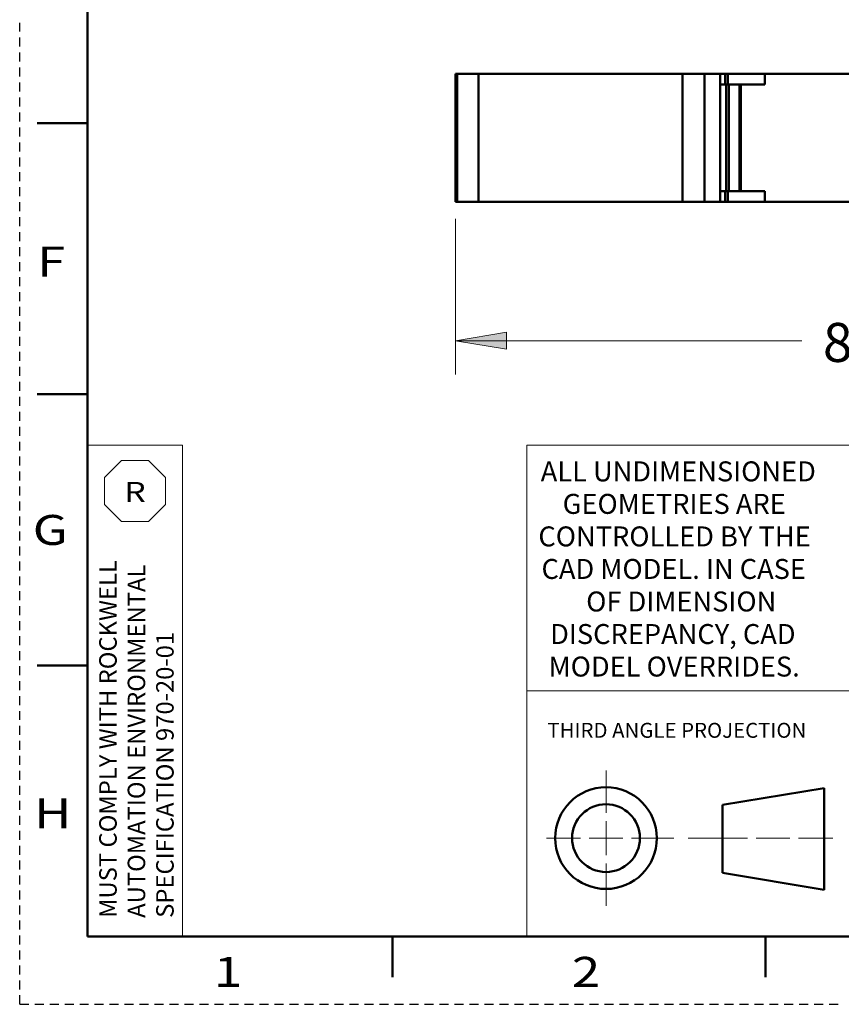
# Model space of a CAD drawing. Units: inches. Extents: x 0 to 279, y 0 to 216.
# Drawn here: x 0 to 77, y 0 to 92 of the extents above; entities that cross this region are included whole.
import ezdxf

# ---------------------------------------------------------------- set-up
doc = ezdxf.new("R2010")
doc.units = ezdxf.units.IN
doc.header["$MEASUREMENT"] = 0
doc.layers.add('Layer 1', color=7, linetype='Continuous')

msp = doc.modelspace()

# ---------------------------------------------------------------- hatches: boundary and pattern name
at = {"layer": 'Layer 1', "true_color": 0xffffff}
h = msp.add_hatch(color=7, dxfattribs=at)
h.dxf.hatch_style = 2
h.paths.add_polyline_path([(40.811, 62.169), (45.573, 62.963), (45.573, 61.376)])

# ---------------------------------------------------------------- linework, layer by layer
at = {"layer": 'Layer 1', "color": 7, "lineweight": 50, "true_color": 0xffffff}
for points in [[(6.35, 209.55), (6.35, 6.35)], [(40.809, 75.174), (40.809, 87.174)], [(40.809, 87.174), (122.634, 87.174)], [(40.811, 75.174), (40.811, 87.174)], [(40.963, 87.174), (40.963, 75.174)], [(42.959, 75.174), (42.959, 87.174)], [(62.079, 87.174), (62.079, 75.174)], [(64.131, 87.174), (64.131, 75.174)], [(65.597, 87.174), (65.597, 75.174)], [(65.609, 75.174), (65.609, 87.174)], [(66.05, 86.174), (66.05, 87.174)], [(66.303, 87.174), (66.303, 86.174)], [(69.773, 86.174), (69.773, 87.174)], [(65.609, 86.174), (69.773, 86.174)], [(66.16, 86.174), (66.16, 76.174)], [(66.419, 76.174), (66.419, 86.174)], [(67.411, 86.174), (67.411, 76.174)], [(67.54, 76.174), (67.54, 86.174)], [(1.625, 82.55), (6.35, 82.55)], [(65.609, 76.174), (69.773, 76.174)], [(66.05, 75.174), (66.05, 76.174)], [(66.303, 76.174), (66.303, 75.174)], [(69.773, 75.174), (69.773, 76.174)], [(40.809, 75.174), (96.352, 75.174)], [(6.35, 57.15), (1.625, 57.15)], [(1.625, 31.75), (6.35, 31.75)], [(75.328, 20.265), (65.803, 18.677)], [(75.328, 10.74), (75.328, 20.265)], [(65.803, 18.677), (65.803, 12.327)], [(65.803, 12.327), (75.328, 10.74)], [(6.35, 6.35), (273.05, 6.35)], [(34.925, 2.54), (34.925, 6.35)], [(69.85, 6.35), (69.85, 2.54)]]:
    msp.add_lwpolyline(points, dxfattribs=at)
at = {"layer": 'Layer 1', "color": 7, "lineweight": 25, "true_color": 0xffffff}
for points in [[(0, 91.127), (0, 91.968)], [(0, 89.725), (0, 90.566)], [(0, 88.323), (0, 89.164)], [(0, 86.921), (0, 87.762)], [(0, 85.519), (0, 86.36)], [(0, 84.117), (0, 84.958)], [(0, 82.715), (0, 83.556)], [(0, 81.313), (0, 82.154)], [(0, 79.911), (0, 80.752)], [(0, 78.509), (0, 79.35)], [(0, 77.107), (0, 77.948)], [(0, 75.705), (0, 76.546)], [(0, 74.303), (0, 75.144)], [(0, 72.901), (0, 73.743)], [(0, 71.499), (0, 72.341)], [(0, 70.097), (0, 70.939)], [(0, 68.696), (0, 69.537)], [(0, 67.294), (0, 68.135)], [(0, 65.892), (0, 66.733)], [(0, 64.49), (0, 65.331)], [(0, 63.088), (0, 63.929)], [(0, 61.686), (0, 62.527)], [(0, 60.284), (0, 61.125)], [(0, 58.882), (0, 59.723)], [(0, 57.48), (0, 58.321)], [(0, 56.078), (0, 56.919)], [(0, 54.676), (0, 55.517)], [(0, 53.274), (0, 54.115)], [(0, 51.872), (0, 52.713)], [(0, 50.47), (0, 51.311)], [(0, 49.068), (0, 49.909)], [(0, 47.666), (0, 48.507)], [(0, 46.264), (0, 47.105)], [(0, 44.862), (0, 45.704)], [(0, 43.46), (0, 44.302)], [(0, 42.058), (0, 42.9)], [(0, 40.657), (0, 41.498)], [(0, 39.255), (0, 40.096)], [(0, 37.853), (0, 38.694)], [(0, 36.451), (0, 37.292)], [(0, 35.049), (0, 35.89)], [(0, 33.647), (0, 34.488)], [(0, 32.245), (0, 33.086)], [(0, 30.843), (0, 31.684)], [(0, 29.441), (0, 30.282)], [(0, 28.039), (0, 28.88)], [(0, 26.637), (0, 27.478)], [(0, 25.235), (0, 26.076)], [(0, 23.833), (0, 24.674)], [(0, 22.431), (0, 23.272)], [(0, 21.029), (0, 21.87)], [(0, 19.627), (0, 20.468)], [(0, 18.225), (0, 19.066)], [(0, 16.823), (0, 17.665)], [(0, 15.421), (0, 16.263)], [(0, 14.019), (0, 14.861)], [(0, 12.618), (0, 13.459)], [(0, 11.216), (0, 12.057)], [(0, 9.814), (0, 10.655)], [(0, 8.412), (0, 9.253)], [(0, 7.01), (0, 7.851)], [(0, 5.608), (0, 6.449)], [(0, 4.206), (0, 5.047)], [(0, 2.804), (0, 3.645)], [(0, 1.402), (0, 2.243)], [(0, 0), (0, 0.841)], [(0, 0), (0.842, 0)], [(1.404, 0), (2.246, 0)], [(2.808, 0), (3.65, 0)], [(4.212, 0), (5.054, 0)], [(5.616, 0), (6.458, 0)], [(7.02, 0), (7.863, 0)], [(8.424, 0), (9.267, 0)], [(9.828, 0), (10.671, 0)], [(11.232, 0), (12.075, 0)], [(12.636, 0), (13.479, 0)], [(14.04, 0), (14.883, 0)], [(15.444, 0), (16.287, 0)], [(16.848, 0), (17.691, 0)], [(18.252, 0), (19.095, 0)], [(19.656, 0), (20.499, 0)], [(21.06, 0), (21.903, 0)], [(22.464, 0), (23.307, 0)], [(23.868, 0), (24.711, 0)], [(25.272, 0), (26.115, 0)], [(26.676, 0), (27.519, 0)], [(28.08, 0), (28.923, 0)], [(29.484, 0), (30.327, 0)], [(30.888, 0), (31.731, 0)], [(32.292, 0), (33.135, 0)], [(33.696, 0), (34.539, 0)], [(35.101, 0), (35.943, 0)], [(36.505, 0), (37.347, 0)], [(37.909, 0), (38.751, 0)], [(39.313, 0), (40.155, 0)], [(40.717, 0), (41.559, 0)], [(42.121, 0), (42.963, 0)], [(43.525, 0), (44.367, 0)], [(44.929, 0), (45.771, 0)], [(46.333, 0), (47.175, 0)], [(47.737, 0), (48.579, 0)], [(49.141, 0), (49.983, 0)], [(50.545, 0), (51.387, 0)], [(51.949, 0), (52.791, 0)], [(53.353, 0), (54.195, 0)], [(54.757, 0), (55.599, 0)], [(56.161, 0), (57.003, 0)], [(57.565, 0), (58.407, 0)], [(58.969, 0), (59.811, 0)], [(60.373, 0), (61.215, 0)], [(61.777, 0), (62.619, 0)], [(63.181, 0), (64.023, 0)], [(64.585, 0), (65.427, 0)], [(65.989, 0), (66.831, 0)], [(67.393, 0), (68.235, 0)], [(68.797, 0), (69.639, 0)], [(70.201, 0), (71.043, 0)], [(71.605, 0), (72.447, 0)], [(73.009, 0), (73.851, 0)], [(74.413, 0), (75.255, 0)], [(75.817, 0), (76.659, 0)]]:
    msp.add_lwpolyline(points, dxfattribs=at)
at = {"layer": 'Layer 1', "color": 7, "lineweight": 13, "true_color": 0xffffff}
for points in [[(40.811, 73.587), (40.811, 58.994)], [(40.811, 62.169), (73.237, 62.169)], [(6.35, 6.35), (6.35, 52.374)], [(6.35, 52.374), (15.24, 52.374)], [(15.24, 6.35), (15.24, 52.374)], [(77.978, 52.375), (47.498, 52.375)], [(47.498, 6.35), (47.498, 52.375)], [(7.937, 49.357), (9.525, 50.945)], [(12.065, 50.945), (9.525, 50.945)], [(13.653, 49.357), (12.065, 50.945)], [(7.937, 46.817), (7.937, 49.357)], [(13.653, 46.817), (13.653, 49.357)], [(7.937, 46.817), (9.525, 45.23)], [(13.653, 46.817), (12.065, 45.23)], [(12.065, 45.23), (9.525, 45.23)], [(77.978, 29.362), (47.498, 29.362)], [(54.906, 21.92), (54.906, 17.951)], [(54.906, 17.158), (54.906, 13.983)], [(52.525, 15.57), (49.338, 15.573)], [(56.494, 15.57), (53.319, 15.57)], [(57.288, 15.57), (61.256, 15.57)], [(68.161, 15.57), (62.605, 15.57)], [(72.13, 15.57), (68.955, 15.57)], [(72.924, 15.57), (76.138, 15.569)], [(54.906, 13.189), (54.906, 9.22)], [(6.35, 6.35), (15.24, 6.35)], [(77.978, 6.35), (47.498, 6.35)]]:
    msp.add_lwpolyline(points, dxfattribs=at)
at = {"layer": 'Layer 1', "lineweight": 0}
msp.add_lwpolyline([(40.811, 62.169), (45.573, 62.963), (45.573, 61.376), (40.811, 62.169)], dxfattribs=at)
msp.add_lwpolyline([(40.811, 62.169), (45.573, 62.963), (45.573, 61.376), (40.811, 62.169)], dxfattribs=at)
at = {"layer": 'Layer 1', "color": 7, "lineweight": 50, "true_color": 0xffffff}
for points in [[(59.669, 15.57), (59.669, 18.2), (57.537, 20.333), (54.906, 20.333), (52.276, 20.333), (50.144, 18.2), (50.144, 15.57), (50.144, 12.94), (52.276, 10.808), (54.906, 10.808), (57.537, 10.808), (59.669, 12.94), (59.669, 15.57)], [(58.081, 15.57), (58.081, 17.324), (56.66, 18.745), (54.906, 18.745), (53.153, 18.745), (51.731, 17.324), (51.731, 15.57), (51.731, 13.817), (53.153, 12.395), (54.906, 12.395), (56.66, 12.395), (58.081, 13.817), (58.081, 15.57)]]:
    msp.add_open_spline(points, degree=3, knots=[0, 0, 0, 0, 1, 1, 1, 2, 2, 2, 3, 3, 3, 4, 4, 4, 4], dxfattribs=at)

# ---------------------------------------------------------------- texts
at = {"layer": 'Layer 1', "color": 7, "true_color": 0xffffff, "attachment_point": 7}
for s, insert, char_height in [('\\fArial|b0|i0|c0|p34;\\W1.25;F', (1.629, 68.187), 2.80538), ('\\fArial|b0|i0|c0|p34;\\W1;81.82', (75.221, 60.185), 3.65284), ('\\fArial|b0|i0|c0|p34;\\W1;ALL UNDIMENSIONED', (48.794, 48.996), 1.87026), ('\\fArial|b0|i0|c0|p34;\\W1.25;R', (9.779, 47.071), 1.87026), ('\\fArial|b0|i0|c0|p34;\\W1;GEOMETRIES ARE', (50.848, 45.949), 1.87026), ('\\fArial|b0|i0|c0|p34;\\W1.25;G', (1.216, 43.041), 2.80538), ('\\fArial|b0|i0|c0|p34;\\W1;CONTROLLED BY THE', (48.574, 42.901), 1.87026), ('\\fArial|b0|i0|c0|p34;\\W1;CAD MODEL. IN CASE', (48.867, 39.853), 1.87026), ('\\fArial|b0|i0|c0|p34;\\W1;OF DIMENSION', (53.051, 36.805), 1.87026), ('\\fArial|b0|i0|c0|p34;\\W1;DISCREPANCY, CAD', (49.675, 33.756), 1.87026), ('\\fArial|b0|i0|c0|p34;\\W1;MODEL OVERRIDES.', (49.527, 30.709), 1.87026), ('\\fArial|b0|i0|c0|p34;\\W1;THIRD ANGLE PROJECTION', (49.418, 24.968), 1.40269), ('\\fArial|b0|i0|c0|p34;\\W1; ', (62.463, 22.682), 1.40269), ('\\fArial|b0|i0|c0|p34;\\W1.25;H', (1.354, 16.498), 2.80538), ('\\fArial|b0|i0|c0|p34;\\W1.25;1', (18.181, 1.637), 2.80538), ('\\fArial|b0|i0|c0|p34;\\W1.25;2', (51.709, 1.637), 2.80538)]:
    msp.add_mtext(s, dxfattribs=dict(at, insert=insert, char_height=char_height))
at = {"layer": 'Layer 1', "color": 7, "true_color": 0xffffff, "char_height": 1.63647, "attachment_point": 7, "rotation": 90}
for s, insert in [('\\fArial|b0|i0|c0|p34;\\W1;MUST COMPLY WITH ROCKWELL', (9.083, 8.1)), ('\\fArial|b0|i0|c0|p34;\\W1;AUTOMATION ENVIRONMENTAL', (11.75, 8.1)), ('\\fArial|b0|i0|c0|p34;\\W1;SPECIFICATION 970-20-01', (14.417, 8.1))]:
    msp.add_mtext(s, dxfattribs=dict(at, insert=insert))

doc.saveas('drawing.dxf')
